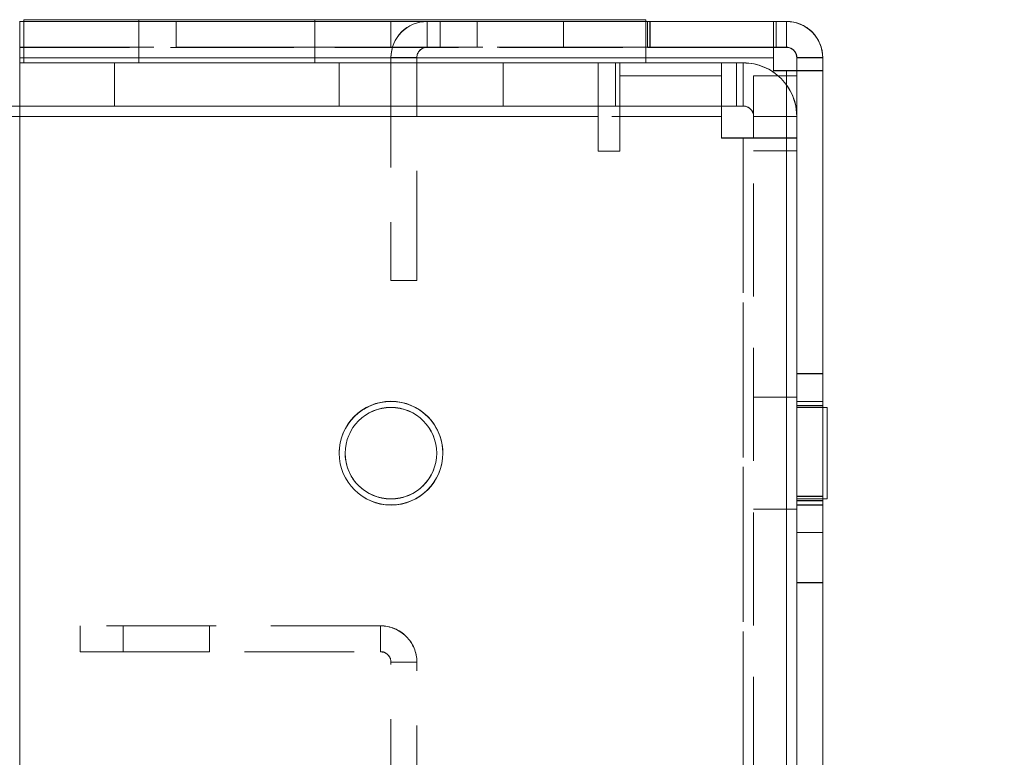
# Model space of a CAD drawing. Units: millimetres. Extents: x -3786 to 4614, y -3385 to 2555.
# Drawn here: x 897 to 954, y -227 to -184 of the extents above; entities that cross this region are included whole.
import ezdxf

# ---------------------------------------------------------------- set-up
doc = ezdxf.new("R2010")
doc.units = ezdxf.units.MM
doc.header["$LTSCALE"] = 5
doc.header["$PDSIZE"] = -1
doc.linetypes.add('HIDDEN', pattern=[1.905, 1.27, -0.635])
doc.layers.add('Dimensions', color=7, linetype='Continuous')
doc.styles.get("Standard").update_dxf_attribs({"font": 'romans.shx', "width": 0.8})
doc.dimstyles.new('SLDDIMSTYLE2', dxfattribs={"dimscale": 10, "dimtxt": 2.5, "dimasz": 3.302, "dimexe": 1, "dimexo": 1, "dimgap": 0.926042, "dimtad": 1, "dimdec": 0, "dimrnd": 1e-09, "dimzin": 12, "dimdsep": 46, "dimtxsty": 'Standard', "dimcen": 2, "dimadec": 0, "dimazin": 3, "dimtfac": 1, "dimtdec": 0, "dimtmove": 0, "dimatfit": 0, "dimfxl": 1, "dimfrac": 2, "dimtolj": 1, "dimtzin": 12, "dimarcsym": 0})

# ---------------------------------------------------------------- blocks, each defined once
blk = doc.blocks.new('*D15')
at = {"layer": 'Defpoints', "color": 0, "transparency": 16777216}
for p in [(941.745, -184.285), (1350.266, -184.285), (941.739, -2044.295)]:
    blk.add_point(p, dxfattribs=at)
at = {"layer": 'Dimensions', "color": 0, "lineweight": -2, "transparency": 16777216}
for p, q in [((961.745, -184.285), (1370.266, -184.285)), ((1350.266, -1978.255), (1350.266, -250.325)), ((961.739, -2044.295), (1370.266, -2044.295))]:
    blk.add_line(p, q, dxfattribs=at)
at = {"layer": 'Dimensions', "color": 0, "transparency": 16777216}
for points in [[(1339.259, -250.325), (1361.272, -250.325), (1350.266, -184.285)], [(1339.259, -1978.255), (1361.272, -1978.255), (1350.266, -2044.295)]]:
    blk.add_solid(points, dxfattribs=at)
at = {"layer": 'Dimensions', "color": 0, "transparency": 16777216, "insert": (1306.745, -1114.29), "char_height": 50, "attachment_point": 5, "rotation": 90}
blk.add_mtext('\\A1;1860', dxfattribs=at)

msp = doc.modelspace()

# ---------------------------------------------------------------- linework, layer by layer
at = {"color": 7, "linetype": 'Continuous', "lineweight": 18}
for p, q in [((897.596, -184.288), (897.346, -184.288)), ((897.346, -184.288), (897.596, -184.288)), ((897.353, -184.294), (933.703, -184.295)), ((897.353, -184.294), (897.353, -184.295)), ((941.003, -184.295), (897.353, -184.295)), ((897.353, -184.295), (897.353, -186.395)), ((897.596, -184.188), (897.596, -184.189)), ((933.596, -184.188), (897.596, -184.188)), ((897.596, -184.189), (897.596, -184.192)), ((897.596, -184.189), (933.596, -184.189)), ((897.596, -184.192), (897.596, -184.193)), ((933.596, -184.192), (897.596, -184.192)), ((897.596, -184.193), (933.596, -184.193)), ((897.596, -184.193), (897.596, -184.294)), ((914.434, -184.193), (904.258, -184.193)), ((933.596, -184.189), (933.596, -184.188)), ((933.596, -184.189), (933.596, -184.285)), ((933.596, -184.193), (933.596, -184.192)), ((933.596, -184.193), (933.596, -184.295)), ((941.746, -184.285), (933.596, -184.285)), ((941.746, -184.293), (933.596, -184.293)), ((933.703, -184.295), (941.003, -184.295)), ((933.853, -184.295), (933.853, -184.294)), ((941.003, -186.395), (941.003, -184.295)), ((941.153, -184.295), (941.003, -184.295)), ((941.153, -185.795), (941.153, -184.295)), ((941.753, -184.295), (941.153, -184.295)), ((941.746, -184.285), (941.746, -184.293)), ((941.753, -185.795), (941.753, -184.295)), ((897.353, -185.788), (897.346, -185.788)), ((941.153, -185.795), (941.003, -185.795)), ((941.753, -185.795), (941.153, -185.795)), ((897.352, -234.294), (897.353, -186.395)), ((897.353, -186.395), (941.003, -186.395)), ((941.003, -186.395), (941.003, -187.145)), ((942.346, -186.393), (942.346, -187.145)), ((942.353, -186.395), (943.853, -186.395)), ((942.353, -187.145), (942.353, -186.395)), ((943.853, -186.395), (943.853, -186.395)), ((943.853, -186.395), (943.853, -187.145)), ((897.346, -186.688), (897.353, -186.688)), ((897.346, -186.689), (897.353, -186.689)), ((897.346, -186.689), (897.353, -186.689)), ((897.346, -186.692), (897.353, -186.692)), ((897.353, -186.692), (897.346, -186.692)), ((941.003, -187.138), (941.746, -187.138)), ((941.003, -187.145), (941.753, -187.145)), ((941.739, -2041.445), (941.753, -187.145)), ((941.746, -187.138), (942.346, -187.138)), ((941.746, -187.138), (942.346, -187.138)), ((943.853, -187.145), (941.753, -187.145)), ((942.353, -187.145), (941.753, -187.145)), ((942.353, -187.145), (943.853, -187.145)), ((943.839, -2041.445), (943.853, -187.145)), ((944.096, -206.639), (943.853, -206.639)), ((944.096, -206.639), (943.853, -206.639)), ((944.096, -206.639), (943.853, -206.639)), ((944.096, -206.642), (943.853, -206.642)), ((944.096, -206.642), (943.853, -206.642)), ((944.096, -206.642), (943.853, -206.642)), ((944.096, -206.639), (944.096, -209.289)), ((944.096, -211.942), (944.096, -206.642)), ((944.096, -211.942), (944.096, -206.642)), ((944.096, -211.942), (944.096, -206.642)), ((944.096, -209.289), (944.096, -211.939)), ((943.852, -211.942), (944.096, -211.942))]:
    msp.add_line(p, q, dxfattribs=at)
at = {"color": 7, "linetype": 'HIDDEN', "lineweight": 18}
for p, q in [((897.353, -184.295), (897.353, -184.294)), ((897.596, -184.192), (897.596, -186.689)), ((897.596, -184.192), (897.596, -184.193)), ((933.696, -184.288), (897.596, -184.288)), ((897.596, -184.288), (940.996, -184.288)), ((897.596, -184.294), (897.596, -186.693)), ((904.246, -184.189), (904.246, -186.689)), ((904.246, -184.193), (904.246, -186.693)), ((906.406, -184.285), (918.846, -184.286)), ((906.406, -184.285), (906.406, -184.285)), ((933.596, -184.285), (906.406, -184.285)), ((906.406, -184.293), (906.406, -184.285)), ((906.406, -184.292), (906.406, -184.293)), ((918.846, -184.292), (906.406, -184.292)), ((906.406, -185.793), (906.406, -184.293)), ((933.596, -184.293), (906.406, -184.293)), ((914.446, -186.689), (914.446, -184.189)), ((914.446, -186.692), (914.446, -184.193)), ((921.696, -184.286), (918.846, -184.286)), ((918.846, -184.292), (918.846, -184.286)), ((918.846, -184.292), (918.846, -184.292)), ((918.846, -184.292), (921.696, -184.292)), ((918.846, -185.792), (918.846, -184.292)), ((920.946, -184.292), (920.946, -184.286)), ((920.946, -184.286), (921.696, -184.286)), ((920.946, -185.786), (920.946, -184.286)), ((921.696, -184.292), (920.946, -184.292)), ((920.946, -185.792), (920.946, -184.292)), ((921.696, -184.292), (921.696, -184.286)), ((921.696, -185.792), (921.696, -184.292)), ((923.846, -184.289), (923.846, -185.789)), ((928.846, -185.789), (928.846, -184.289)), ((933.596, -184.192), (933.596, -184.193)), ((933.596, -184.285), (933.596, -186.689)), ((933.596, -184.295), (933.596, -186.693)), ((933.846, -184.288), (933.696, -184.288)), ((933.696, -184.288), (933.696, -185.788)), ((933.703, -185.795), (933.703, -184.295)), ((933.846, -184.288), (941.146, -184.288)), ((933.846, -184.289), (933.846, -184.288)), ((933.846, -184.289), (941.746, -184.289)), ((933.846, -185.789), (933.846, -184.289)), ((933.853, -184.294), (941.753, -184.295)), ((933.853, -184.294), (933.853, -184.295)), ((933.853, -184.295), (933.853, -185.795)), ((940.996, -185.788), (940.996, -184.288)), ((941.146, -184.288), (941.746, -184.288)), ((941.146, -185.788), (941.146, -184.288)), ((941.746, -185.785), (941.746, -184.285)), ((941.746, -184.288), (941.746, -184.289)), ((941.746, -185.788), (941.746, -184.288)), ((941.746, -185.789), (941.746, -184.289)), ((941.746, -185.792), (941.746, -184.295)), ((941.753, -185.795), (941.753, -184.295)), ((897.346, -185.788), (940.996, -185.788)), ((933.696, -185.788), (897.353, -185.788)), ((897.353, -185.794), (933.703, -185.795)), ((941.003, -185.795), (897.353, -185.795)), ((918.846, -185.786), (906.406, -185.785)), ((906.406, -185.785), (941.746, -185.785)), ((906.406, -185.793), (941.746, -185.792)), ((906.406, -185.792), (918.846, -185.792)), ((918.846, -185.786), (921.696, -185.786)), ((921.696, -185.792), (918.846, -185.792)), ((920.946, -185.786), (920.946, -185.792)), ((921.696, -185.786), (920.946, -185.786)), ((920.946, -185.792), (921.696, -185.792)), ((933.846, -185.788), (933.696, -185.788)), ((933.703, -185.795), (941.003, -185.795)), ((933.846, -185.788), (941.146, -185.788)), ((933.846, -185.789), (941.746, -185.789)), ((933.853, -185.794), (941.753, -185.795)), ((940.996, -185.788), (940.996, -186.388)), ((941.146, -185.788), (941.746, -185.788)), ((941.746, -185.792), (941.746, -185.785)), ((941.746, -185.788), (941.746, -185.789)), ((941.753, -185.795), (941.753, -185.795)), ((940.996, -186.388), (897.346, -186.388)), ((897.353, -186.388), (940.996, -186.388)), ((941.003, -186.395), (897.353, -186.395)), ((918.846, -186.386), (918.846, -186.392)), ((920.346, -186.386), (918.846, -186.386)), ((920.346, -186.392), (918.846, -186.392)), ((918.846, -186.392), (918.846, -199.292)), ((920.346, -186.392), (920.346, -186.386)), ((920.346, -199.292), (920.346, -186.392)), ((940.996, -187.138), (940.996, -186.388)), ((942.346, -186.385), (942.346, -186.393)), ((942.346, -186.385), (943.846, -186.385)), ((942.346, -186.388), (942.346, -186.389)), ((942.346, -186.388), (943.846, -186.388)), ((942.346, -186.389), (943.846, -186.389)), ((942.346, -189.789), (942.346, -186.389)), ((942.353, -186.393), (943.846, -186.393)), ((942.353, -186.395), (942.353, -186.395)), ((942.353, -186.395), (943.853, -186.395)), ((943.846, -186.385), (943.846, -186.393)), ((943.846, -186.389), (943.846, -186.388)), ((943.846, -234.289), (943.846, -186.389)), ((943.846, -186.393), (943.846, -232.192)), ((943.853, -186.395), (943.853, -186.395)), ((897.353, -186.688), (937.996, -186.688)), ((897.353, -186.689), (925.346, -186.689)), ((897.353, -186.689), (939.246, -186.689)), ((897.353, -186.692), (897.596, -186.692)), ((925.346, -186.692), (897.353, -186.692)), ((930.846, -186.693), (897.353, -186.693)), ((897.596, -186.689), (933.596, -186.689)), ((933.596, -186.692), (897.596, -186.692)), ((897.596, -186.693), (933.596, -186.693)), ((902.846, -186.689), (902.846, -189.189)), ((902.846, -186.693), (902.846, -189.192)), ((915.846, -186.689), (902.89, -186.689)), ((904.246, -186.689), (914.446, -186.689)), ((915.846, -189.189), (915.846, -186.689)), ((915.846, -189.192), (915.846, -186.692)), ((939.246, -186.689), (925.346, -186.689)), ((925.346, -186.689), (925.346, -186.689)), ((925.346, -189.189), (925.346, -186.689)), ((925.346, -186.692), (925.346, -186.692)), ((925.346, -186.692), (939.246, -186.692)), ((925.346, -189.192), (925.346, -186.692)), ((930.846, -186.692), (930.846, -186.693)), ((930.846, -189.793), (930.846, -186.693)), ((931.846, -186.693), (931.846, -186.692)), ((932.096, -186.693), (931.846, -186.693)), ((931.846, -189.193), (931.846, -186.693)), ((937.996, -186.693), (932.096, -186.693)), ((932.096, -186.693), (932.096, -186.693)), ((932.096, -187.443), (932.096, -186.693)), ((937.996, -186.688), (938.846, -186.688)), ((937.996, -186.689), (937.996, -186.688)), ((937.996, -189.188), (937.996, -186.689)), ((937.996, -186.693), (939.246, -186.693)), ((937.996, -187.443), (937.996, -186.693)), ((938.846, -186.688), (938.846, -186.689)), ((938.846, -189.188), (938.846, -186.689)), ((939.246, -186.689), (939.418, -186.694)), ((939.246, -186.689), (939.246, -186.689)), ((939.246, -189.189), (939.246, -186.689)), ((939.246, -189.188), (939.246, -186.689)), ((939.246, -186.692), (939.246, -186.693)), ((939.246, -189.192), (939.246, -186.692)), ((939.246, -189.193), (939.246, -186.693)), ((932.096, -191.793), (932.096, -187.443)), ((937.996, -187.443), (932.096, -187.443)), ((937.996, -191.043), (937.996, -187.443)), ((939.846, -187.438), (942.346, -187.438)), ((939.846, -187.438), (939.846, -189.788)), ((940.996, -187.138), (941.003, -187.138)), ((941.753, -187.145), (941.739, -2041.445)), ((941.746, -2041.438), (941.746, -187.138)), ((941.746, -187.145), (941.746, -2041.438)), ((942.353, -187.145), (942.339, -2041.445)), ((942.346, -187.138), (943.846, -187.138)), ((942.346, -187.138), (943.846, -187.138)), ((942.346, -187.145), (942.346, -189.793)), ((937.996, -189.188), (842.346, -189.188)), ((842.346, -189.193), (930.846, -189.193)), ((930.846, -189.192), (887.346, -189.192)), ((925.346, -189.192), (888.346, -189.192)), ((939.246, -189.188), (897.346, -189.188)), ((897.346, -189.189), (925.346, -189.189)), ((925.346, -189.189), (939.246, -189.189)), ((925.346, -189.192), (925.346, -189.192)), ((939.246, -189.192), (925.346, -189.192)), ((930.846, -189.193), (930.846, -189.192)), ((930.846, -189.192), (931.846, -189.192)), ((931.846, -189.192), (931.846, -189.193)), ((931.846, -189.193), (932.096, -189.193)), ((932.096, -189.193), (937.996, -189.193)), ((938.846, -189.188), (937.996, -189.188)), ((937.996, -189.188), (937.996, -189.788)), ((939.246, -189.193), (937.996, -189.193)), ((939.246, -189.189), (939.246, -189.188)), ((939.246, -189.193), (939.246, -189.192)), ((937.996, -189.788), (842.346, -189.788)), ((930.846, -189.793), (842.346, -189.793)), ((897.353, -189.793), (930.846, -189.793)), ((930.846, -189.793), (930.846, -191.793)), ((937.996, -189.788), (937.996, -191.038)), ((939.846, -189.788), (939.846, -189.789)), ((939.846, -189.788), (942.346, -189.788)), ((939.846, -189.789), (942.346, -189.789)), ((939.846, -228.789), (939.846, -189.789)), ((939.846, -189.792), (939.846, -189.793)), ((939.846, -189.792), (942.346, -189.792)), ((939.846, -189.793), (942.346, -189.793)), ((939.846, -189.793), (939.846, -191.043)), ((942.346, -189.789), (942.346, -189.789)), ((942.346, -228.789), (942.346, -189.789)), ((942.346, -189.793), (942.346, -189.792)), ((942.346, -191.043), (942.346, -189.793)), ((937.996, -191.038), (939.246, -191.038)), ((939.246, -191.038), (937.996, -191.038)), ((937.996, -191.043), (939.246, -191.043)), ((939.246, -266.688), (939.246, -191.038)), ((939.246, -191.038), (939.846, -191.038)), ((939.246, -191.038), (939.246, -191.038)), ((939.246, -191.038), (939.246, -266.688)), ((939.246, -191.043), (939.246, -266.693)), ((942.346, -191.043), (939.246, -191.043)), ((939.846, -191.043), (939.246, -191.043)), ((939.846, -191.038), (942.346, -191.038)), ((939.846, -191.043), (942.346, -191.043)), ((939.846, -266.693), (939.846, -191.043)), ((942.346, -191.043), (942.346, -266.693)), ((930.846, -191.793), (932.096, -191.793)), ((932.096, -191.793), (930.846, -191.793)), ((932.096, -191.793), (932.096, -191.793)), ((939.846, -191.788), (942.346, -191.788)), ((939.846, -191.788), (939.846, -191.789)), ((939.846, -191.789), (942.346, -191.789)), ((942.346, -191.789), (942.346, -191.788)), ((918.846, -199.286), (918.846, -199.292)), ((920.346, -199.286), (918.846, -199.286)), ((920.346, -199.292), (918.846, -199.292)), ((920.346, -199.286), (920.346, -199.292)), ((943.846, -204.685), (942.346, -204.685)), ((943.846, -204.692), (942.346, -204.692)), ((942.346, -206.039), (939.846, -206.039)), ((942.346, -206.042), (939.846, -206.042)), ((943.846, -206.289), (942.346, -206.289)), ((943.853, -206.295), (942.352, -206.295)), ((943.846, -206.535), (942.346, -206.535)), ((943.846, -206.536), (942.346, -206.536)), ((943.846, -206.542), (942.346, -206.542)), ((943.846, -206.542), (942.346, -206.542)), ((943.853, -206.639), (942.346, -206.639)), ((943.853, -206.639), (942.346, -206.639)), ((943.853, -206.639), (942.346, -206.639)), ((943.853, -206.642), (942.346, -206.642)), ((943.853, -206.642), (942.346, -206.642)), ((943.853, -206.642), (942.346, -206.642)), ((943.846, -211.786), (942.346, -211.786)), ((943.846, -211.789), (942.346, -211.789)), ((943.846, -211.791), (942.346, -211.791)), ((942.346, -211.939), (944.096, -211.939)), ((942.346, -211.939), (944.096, -211.939)), ((942.346, -211.939), (944.096, -211.939)), ((942.346, -211.942), (943.852, -211.942)), ((942.346, -211.942), (944.096, -211.942)), ((942.346, -211.942), (944.096, -211.942)), ((942.346, -212.035), (943.846, -212.035)), ((942.346, -212.036), (943.846, -212.036)), ((942.346, -212.042), (943.846, -212.042)), ((942.346, -212.042), (943.846, -212.042)), ((939.846, -212.539), (942.346, -212.539)), ((939.846, -212.542), (942.346, -212.542)), ((942.346, -212.289), (943.846, -212.289)), ((942.352, -212.295), (943.852, -212.295)), ((942.346, -213.885), (943.846, -213.885)), ((942.346, -213.892), (943.846, -213.892)), ((942.346, -216.786), (943.846, -216.786)), ((942.346, -216.789), (943.846, -216.789)), ((942.346, -216.791), (943.846, -216.791)), ((900.846, -219.293), (900.846, -219.285)), ((918.246, -219.285), (900.846, -219.285)), ((918.246, -219.293), (900.846, -219.293)), ((900.846, -220.793), (900.846, -219.293)), ((903.346, -219.286), (903.346, -219.287)), ((908.346, -219.287), (903.346, -219.287)), ((903.346, -219.287), (903.346, -219.289)), ((903.346, -219.289), (903.346, -219.29)), ((908.346, -219.29), (903.346, -219.29)), ((903.346, -219.29), (903.346, -219.292)), ((903.346, -219.292), (903.346, -220.792)), ((908.346, -219.287), (908.346, -219.286)), ((908.346, -219.289), (908.346, -219.287)), ((908.346, -219.29), (908.346, -219.289)), ((908.346, -219.292), (908.346, -219.29)), ((908.346, -220.792), (908.346, -219.292)), ((918.246, -219.285), (918.246, -219.293)), ((918.246, -220.785), (918.246, -219.285)), ((918.246, -220.792), (918.246, -219.293)), ((900.846, -220.785), (900.846, -220.793)), ((900.846, -220.785), (918.246, -220.785)), ((900.846, -220.793), (918.246, -220.792)), ((908.346, -220.787), (903.346, -220.787)), ((918.246, -220.785), (918.246, -220.792)), ((918.846, -221.385), (918.846, -221.393)), ((920.346, -221.385), (918.846, -221.385)), ((920.346, -221.393), (918.846, -221.393)), ((918.846, -231.043), (918.846, -221.393)), ((920.346, -221.393), (920.346, -221.385)), ((920.346, -231.41), (920.346, -221.393))]:
    msp.add_line(p, q, dxfattribs=at)
at = {"color": 8, "linetype": 'Continuous', "lineweight": 18}
for p, q in [((941.746, -184.295), (941.746, -184.293)), ((941.753, -184.295), (941.753, -184.295)), ((897.346, -186.388), (897.353, -186.388)), ((942.346, -186.393), (942.353, -186.393)), ((897.353, -186.693), (897.346, -186.693)), ((941.746, -187.138), (941.746, -187.145)), ((897.346, -189.793), (897.353, -189.793))]:
    msp.add_line(p, q, dxfattribs=at)
at = {"color": 7, "linetype": 'Continuous', "lineweight": 18, "flags": 128}
for points in [[(904.246, -184.189), (904.435, -184.189), (904.988, -184.189), (905.865, -184.189), (907, -184.189), (908.308, -184.189), (909.694, -184.189), (911.054, -184.189), (912.287, -184.189), (913.302, -184.189), (914.024, -184.189), (914.398, -184.189), (914.398, -184.189), (914.024, -184.189), (913.302, -184.189), (912.287, -184.189), (911.054, -184.189), (909.694, -184.189), (908.308, -184.189), (907, -184.189), (905.865, -184.189), (904.988, -184.189), (904.435, -184.189), (904.246, -184.189)], [(941.746, -184.293), (942.155, -184.333), (942.344, -184.38)]]:
    msp.add_lwpolyline(points, dxfattribs=at)
at = {"color": 7, "linetype": 'HIDDEN', "lineweight": 18, "flags": 128}
for points in [[(923.846, -184.289), (924.036, -184.289), (924.578, -184.289), (925.389, -184.289), (926.346, -184.289), (927.302, -184.289), (928.113, -184.289), (928.655, -184.289), (928.846, -184.289), (928.655, -184.289), (928.113, -184.289), (927.302, -184.289), (926.346, -184.289), (925.389, -184.289), (924.578, -184.289), (924.036, -184.289), (923.846, -184.289)], [(926.346, -185.789), (927.302, -185.789), (928.113, -185.789), (928.655, -185.789), (928.846, -185.789), (928.655, -185.789), (928.113, -185.789), (927.302, -185.789), (926.346, -185.789), (925.389, -185.789), (924.578, -185.789), (924.036, -185.789), (923.846, -185.789), (924.036, -185.789), (924.578, -185.789), (925.389, -185.789), (926.346, -185.789)], [(941.746, -185.792), (941.863, -185.804), (941.919, -185.818)], [(909.346, -186.693), (910.845, -186.693), (912.263, -186.693), (913.524, -186.693), (914.559, -186.692), (915.314, -186.692), (915.747, -186.692), (915.835, -186.692), (915.573, -186.692), (914.975, -186.692), (914.074, -186.692), (912.918, -186.692), (911.569, -186.692), (910.1, -186.692), (908.591, -186.692), (907.123, -186.692), (905.774, -186.692), (904.618, -186.692), (903.717, -186.692), (903.119, -186.692), (902.857, -186.693), (902.944, -186.693), (903.377, -186.693), (904.132, -186.693), (905.168, -186.693), (906.429, -186.693), (907.847, -186.693), (909.346, -186.693)], [(909.346, -186.692), (907.97, -186.692), (906.696, -186.692), (905.618, -186.692), (904.817, -186.692), (904.352, -186.692), (904.258, -186.693), (904.54, -186.693), (905.179, -186.693), (906.127, -186.693), (907.314, -186.693), (908.651, -186.693), (910.04, -186.693), (911.378, -186.693), (912.564, -186.693), (913.512, -186.692), (914.151, -186.692), (914.434, -186.692), (914.339, -186.692), (913.874, -186.692), (913.073, -186.692), (911.996, -186.692), (910.722, -186.692), (909.346, -186.692)], [(942.118, -188.623), (942.286, -189.184), (942.346, -189.789)], [(909.346, -189.192), (910.845, -189.192), (912.263, -189.192), (913.524, -189.192), (914.559, -189.192), (915.314, -189.192), (915.747, -189.192), (915.835, -189.192), (915.573, -189.192), (914.975, -189.192), (914.074, -189.192), (912.918, -189.192), (911.569, -189.192), (910.1, -189.192), (908.591, -189.192), (907.123, -189.192), (905.774, -189.192), (904.618, -189.192), (903.717, -189.192), (903.119, -189.192), (902.857, -189.192), (902.944, -189.192), (903.377, -189.192), (904.132, -189.192), (905.168, -189.192), (906.429, -189.192), (907.847, -189.192), (909.346, -189.192)], [(939.246, -191.038), (939.851, -191.038), (940.432, -191.038), (940.968, -191.038), (941.438, -191.038), (941.823, -191.038), (942.11, -191.038), (942.286, -191.038), (942.346, -191.038)], [(908.346, -219.286), (908.156, -219.286), (907.614, -219.286), (906.803, -219.286), (905.846, -219.286), (904.889, -219.286), (904.078, -219.286), (903.536, -219.286), (903.346, -219.286), (903.536, -219.286), (904.078, -219.286), (904.889, -219.286), (905.846, -219.286), (906.803, -219.286), (907.614, -219.286), (908.156, -219.286), (908.346, -219.286)], [(908.346, -219.289), (908.156, -219.289), (907.614, -219.289), (906.803, -219.289), (905.846, -219.289), (904.889, -219.289), (904.078, -219.289), (903.536, -219.289), (903.346, -219.289), (903.536, -219.289), (904.078, -219.289), (904.889, -219.289), (905.846, -219.289), (906.803, -219.289), (907.614, -219.289), (908.156, -219.289), (908.346, -219.289)], [(908.346, -219.292), (908.156, -219.292), (907.614, -219.292), (906.803, -219.292), (905.846, -219.292), (904.889, -219.292), (904.078, -219.292), (903.536, -219.292), (903.346, -219.292), (903.536, -219.292), (904.078, -219.292), (904.889, -219.292), (905.846, -219.292), (906.803, -219.292), (907.614, -219.292), (908.156, -219.292), (908.346, -219.292)], [(908.346, -220.786), (908.156, -220.786), (907.614, -220.786), (906.803, -220.786), (905.846, -220.786), (904.889, -220.786), (904.078, -220.786), (903.536, -220.786), (903.346, -220.786), (903.536, -220.786), (904.078, -220.786), (904.889, -220.786), (905.846, -220.786), (906.803, -220.786), (907.614, -220.786), (908.156, -220.786), (908.346, -220.786)], [(908.346, -220.789), (908.156, -220.789), (907.614, -220.789), (906.803, -220.789), (905.846, -220.789), (904.889, -220.789), (904.078, -220.789), (903.536, -220.789), (903.346, -220.789), (903.536, -220.789), (904.078, -220.789), (904.889, -220.789), (905.846, -220.789), (906.803, -220.789), (907.614, -220.789), (908.156, -220.789), (908.346, -220.789)], [(908.346, -220.79), (908.156, -220.79), (907.614, -220.79), (906.803, -220.79), (905.846, -220.79), (904.889, -220.79), (904.078, -220.79), (903.536, -220.79), (903.346, -220.79), (903.536, -220.79), (904.078, -220.79), (904.889, -220.79), (905.846, -220.79), (906.803, -220.79), (907.614, -220.79), (908.156, -220.79), (908.346, -220.79)], [(908.346, -220.792), (908.156, -220.792), (907.614, -220.792), (906.803, -220.792), (905.846, -220.792), (904.889, -220.792), (904.078, -220.792), (903.536, -220.792), (903.346, -220.792), (903.536, -220.792), (904.078, -220.792), (904.889, -220.792), (905.846, -220.792), (906.803, -220.792), (907.614, -220.792), (908.156, -220.792), (908.346, -220.792)]]:
    msp.add_lwpolyline(points, dxfattribs=at)
at = {"color": 7, "linetype": 'HIDDEN', "lineweight": 18}
for radius in [3, 3, 2.65, 2.65]:
    msp.add_circle((918.846, -209.288), radius, dxfattribs=at)
at = {"color": 7, "linetype": 'Continuous', "lineweight": 18}
for centre, radius in [((918.852, -209.295), 3), ((918.846, -209.293), 2.65)]:
    msp.add_circle(centre, radius, dxfattribs=at)
at = {"color": 7, "linetype": 'HIDDEN', "lineweight": 18}
for centre, radius, start, end in [((920.946, -186.386), 2.1, 90.0002, 180.0002), ((920.946, -186.392), 2.1, 90.0002, 180.0002), ((941.746, -186.388), 2.1, 0, 90), ((941.746, -186.389), 2.1, 0, 90), ((941.746, -186.392), 2.1, 0.0002, 73.4372), ((920.946, -186.386), 0.6, 90.0002, 180.0002), ((920.946, -186.392), 0.6, 90.0002, 180.0002), ((941.746, -186.385), 0.6, 0.0002, 90.0002), ((941.746, -186.388), 0.6, 0, 90), ((941.746, -186.389), 0.6, 0, 90), ((941.753, -186.395), 0.6, 359.9996, 89.9996), ((939.246, -189.788), 3.1, 0, 90), ((939.246, -189.792), 3.1, 0.0002, 90.0002), ((939.246, -189.793), 3.1, 0.0002, 90.0002), ((907.105, 5942.13), 6131.325, 269.960198, 270.0812693), ((939.246, -189.788), 0.6, 0, 90), ((939.246, -189.789), 0.6, 0, 90), ((939.246, -189.792), 0.6, 0.0002, 90.0002), ((939.246, -189.793), 0.6, 0.0002, 90.0002), ((918.852, -209.295), 3, 359.9996, 180), ((918.846, -209.293), 2.65, 180, 0.0002), ((918.246, -221.385), 2.1, 0.0002, 90.0002), ((918.246, -221.393), 2.1, 0.0002, 90.0002), ((918.246, -221.385), 0.6, 0.0002, 90.0002), ((918.246, -221.393), 0.6, 0.0002, 90.0002)]:
    msp.add_arc(centre, radius, start, end, dxfattribs=at)
at = {"color": 7, "linetype": 'Continuous', "lineweight": 18}
for centre, radius, start, end in [((941.746, -186.385), 2.1, 0.0002, 90.0002), ((941.753, -186.395), 2.1, 359.9996, 89.9996), ((941.753, -186.395), 2.1, 359.9996, 89.9996), ((941.753, -186.395), 0.6, 359.9996, 89.9996), ((941.746, -186.392), 0.6, 0.0002, 73.1901), ((918.846, -209.293), 2.65, 0.0002, 180), ((918.852, -209.295), 3, 180, 359.9996)]:
    msp.add_arc(centre, radius, start, end, dxfattribs=at)

# ---------------------------------------------------------------- dimensions: what is measured, and where the dimension line sits
at = {"layer": 'Dimensions'}
dim = msp.add_linear_dim(base=(1350.266, -184.285), p1=(941.739, -2044.295), p2=(941.745, -184.285), angle=90, dimstyle='SLDDIMSTYLE2', override={"dimscale": 20}, dxfattribs=at)
dim.commit()
dim.dimension.update_dxf_attribs({"geometry": '*D15', "text_midpoint": (1306.745, -1114.29)})

doc.saveas('drawing.dxf')
